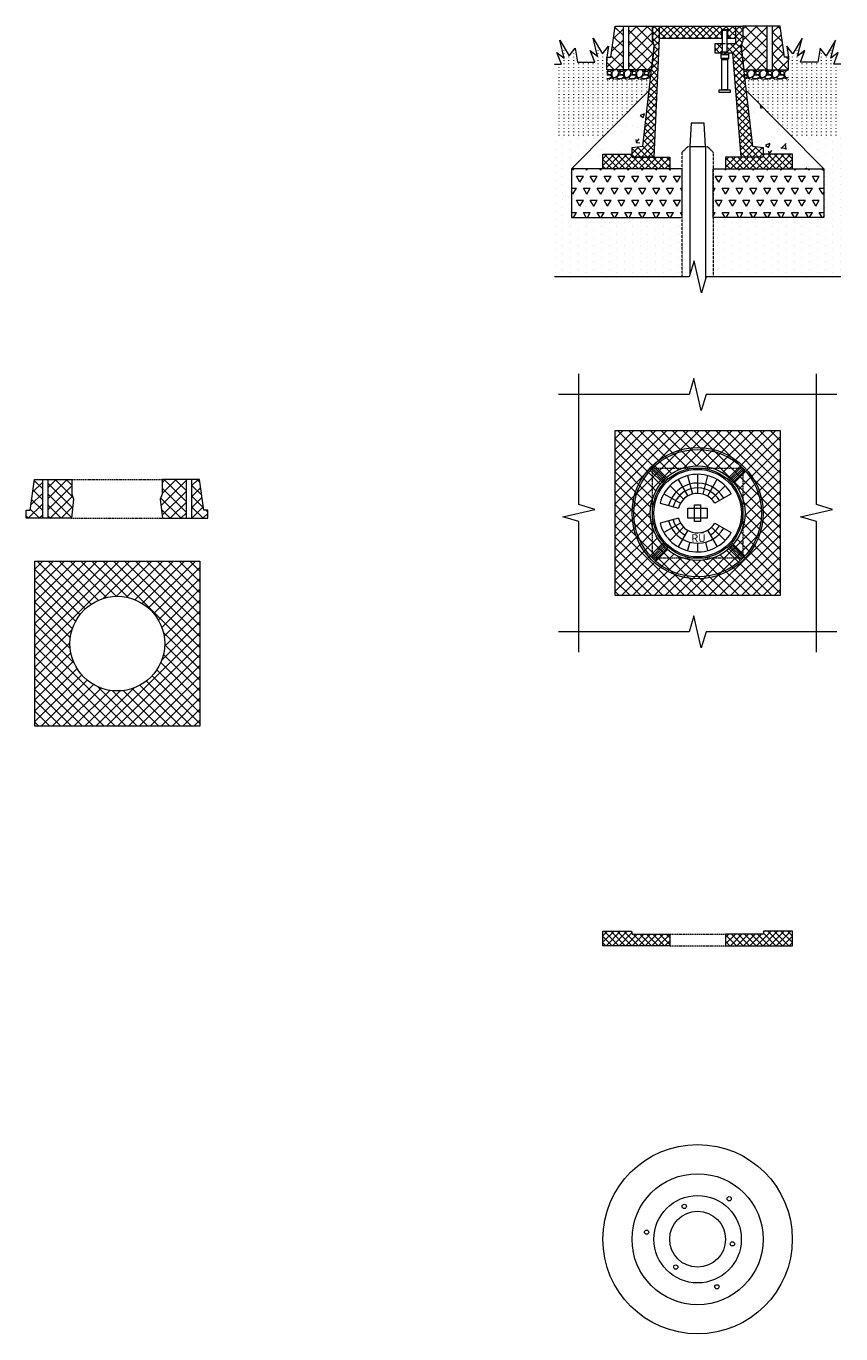
# Model space of a CAD drawing. Units: millimetres. Extents: x 2293093 to 2300951, y 184358 to 189295.
import ezdxf

# ---------------------------------------------------------------- set-up
doc = ezdxf.new("R2010")
doc.units = ezdxf.units.MM
doc.linetypes.add('ADTI_2', pattern=[0.75, 0.5, -0.25])
doc.layers.get('0').update_dxf_attribs({"lineweight": 13})
for name, color, linetype, lineweight in [('Aizsargapmale (polimērmateriāla )', 7, 'Continuous', 13), ('Apbetonējums', 7, 'Continuous', 13), ('Atbalsta plāksne', 7, 'Continuous', 13), ('Atslegstiena aizsargcaurule', 7, 'ADTI_2', 13), ('Atslegstienis', 7, 'Continuous', 13), ('Atslēgas kvadrāts', 7, 'Continuous', 13), ('Dolomītu šķembu slānis', 7, 'Continuous', 0), ('Kape', 7, 'Continuous', 18), ('Segums', 7, 'Continuous', 0)]:
    doc.layers.add(name, color=color, linetype=linetype, lineweight=lineweight)
doc.styles.get("Standard").update_dxf_attribs({"font": 'ARIALN.TTF', "height": 1.8})
pattern_1 = [(45, (2282969.277, 183319.906), (-6.735192, 6.735192), []), (135, (2282969.277, 183319.906), (-6.735192, -6.735192), [])]
pattern_2 = [(228.0127875, (10.2405, -3145.4092), (-203.200000016, -228.5999999858), [3.4172144, -338.3048364]), (184.969741, (7.9545, -3147.9492), (304.7999998794, 25.400001447), [5.8640472, -580.54048894]), (132.5104471, (2.1125, -3148.4572), (254.0000001073, -279.3999999025), [4.1348152, -409.34722794]), (267.273689, (-7.7935, -3154.8072), (25.4000000532, 507.9999999973), [5.3400452, -528.66437426]), (292.83365418, (-8.0475, -3160.1412), (-127.00000001063, 304.79999999555), [5.236337, -518.39807745]), (357.273689, (-6.0155, -3164.9672), (-507.9999999973, 25.4000000532), [5.3400452, -528.66437426]), (37.69424047, (-0.6815, -3165.2212), (-330.19999998536, -254.000000019), [7.0619366, -699.13115314]), (72.25532837, (4.9065, -3160.9032), (177.8000000478, 558.7999999848), [6.6671952, -660.05256602]), (121.42956562, (6.9385, -3154.5532), (-203.2000000288, 330.19999998226), [5.35813, -530.455457]), (175.2363583, (4.1445, -3149.9812), (279.399999996, -25.4000000439), [6.1171328, -299.7393695]), (222.3974378, (-1.9515, -3149.4732), (-304.79999999025, -279.40000001064), [7.9107792, -783.16772512]), (138.81407483, (17.3525, -3155.0612), (-177.7999999893, 152.4000000124), [2.7000454, -267.30565824]), (171.4692344, (15.3205, -3153.2832), (330.2000000089, -50.7999999424), [5.1368198, -508.54638997]), (225, (10.24, -3152.521), (-4e-15, -25.4), [3.5920934, -32.32893108]), (203.19859051, (8.4625, -3149.4732), (127.0000000035, 50.799999991), [1.9344132, -191.5062237]), (291.8014095, (6.6845, -3150.2352), (-25.400000005, 76.199999998), [2.7356562, -134.0475299]), (30.96375653, (7.7005, -3152.7752), (76.200000002, 50.799999997), [4.4431966, -143.66298153]), (161.56505118, (11.5105, -3150.489), (50.8, -25.399999997), [3.2128714, -77.10898117]), (16.389540334, (-8.0475, -3150.2352), (254, 76.2), [4.50088, -445.58826673]), (70.34617594, (-3.7295, -3148.9652), (-101.6000000093, -279.3999999967), [3.7759894, -373.82215678]), (293.19859051, (11.5105, -3145.4092), (-50.799999991, 127.0000000036), [3.868801, -189.5718359]), (343.61045967, (13.0345, -3148.9652), (-254.0000000053, 76.1999999822), [4.50088, -445.58826673]), (339.44395478, (-8.0475, -3165.9832), (-127, 50.8), [4.340352, -212.67734313]), (294.7751406, (-3.9835, -3167.5072), (-127.0000001512, 279.3999999313), [3.6367212, -360.0359338]), (66.80140949, (11.7645, -3170.8092), (50.799999992, 127.000000003), [3.868801, -189.5718359]), (17.35402464, (13.2885, -3167.2532), (-330.1999999934, -101.6000000213), [4.2578274, -421.5237598]), (69.44395478, (-0.6815, -3170.8092), (-50.800000001, -126.9999999996), [2.170176, -214.84751913]), (101.30993247, (10.2405, -3170.809), (-25.4, 101.6), [1.295146, -128.21994965]), (165.96375653, (9.9865, -3169.539), (76.2, -25.4), [5.236337, -99.4905459]), (186.00900596, (4.9065, -3168.2692), (253.99999999865, 25.4000000133), [4.85267, -480.41364863]), (303.69006753, (7.7005, -3155.061), (-25.400000004, 50.799999998), [3.6632388, -87.9177636]), (353.15722659, (9.7325, -3158.1092), (431.80000000266, -50.7999999774), [6.3955676, -633.16009065]), (60.9453959, (16.0825, -3158.8712), (-101.6000000028, -177.7999999984), [2.6150824, -258.89392318]), (90, (17.352, -3156.585), (-25.4, 25.4), [1.524, -23.876]), (120.25643716, (4.3985, -3167.5072), (101.5999999876, -177.8000000071), [3.5286696, -349.33940773]), (48.0127875, (2.6205, -3164.4592), (203.2000000168, 228.5999999851), [6.8344288, -334.887622]), (0, (7.192, -3159.38), (25.4, 25.4), [6.604, -18.796]), (325.3048465, (13.7965, -3159.3792), (254.0000000962, -177.7999998625), [4.0160956, -397.59316724]), (254.0546041, (17.0985, -3161.6652), (-25.399999998, -101.6000000004), [3.6982908, -181.2165004]), (207.64597536, (16.0825, -3165.2212), (-482.60000001773, -253.9999999663), [6.021451, -596.12464423]), (175.42607874, (10.7485, -3168.0152), (-330.2, 25.4), [6.3702946, -630.65846456])]

# ---------------------------------------------------------------- blocks, each defined once
blk = doc.blocks.new('Plans_atbalsta_plaknse_2024')
at = {"layer": 'Atbalsta plāksne', "ltscale": 5}
for radius in [195, 135, 90, 57.5]:
    blk.add_circle((2287850.8, 182389.1), radius, dxfattribs=at)
at = {"layer": 'Atbalsta plāksne'}
for centre in [(2287823.3, 182456.6), (2287915.8, 182472.4), (2287745.7, 182403.6), (2287922.5, 182379.5), (2287805.9, 182331.7), (2287890.6, 182291)]:
    blk.add_circle(centre, 4.36, dxfattribs=at)
blk = doc.blocks.new('Fikseta_PP_2024')
at = {"layer": 'Kape', "lineweight": 0}
h = blk.add_hatch(dxfattribs=at)
h.set_pattern_fill('ANSI37', color=256, scale=3)
h.set_pattern_definition(pattern_1)
h.paths.add_polyline_path([(2285738.9, 185319.9), (2285738.9, 185330.8), (2285724.9, 185330.8), (2285724.9, 185300.6), (2285728.6, 185290), (2285705, 185083.4), (2285682.9, 185080.9), (2285682.9, 185061.3), (2285683.4, 185060.8), (2285727.9, 185060.8), (2285738.9, 185306)])
h = blk.add_hatch(dxfattribs=at)
h.set_pattern_fill('ANSI37', color=256, scale=3)
h.set_pattern_definition(pattern_1)
h.paths.add_polyline_path([(2285867.9, 185323.7), (2285879.3, 185323.7), (2285879.3, 185306), (2285896.9, 185306), (2285896.9, 185330.8), (2285738.9, 185330.8), (2285738.9, 185306), (2285867.9, 185306)])
h.paths.add_polyline_path([(2285907.2, 185290), (2285910.9, 185300.6), (2285910.9, 185330.8), (2285896.9, 185330.8), (2285896.9, 185306), (2285896.9, 185294.8), (2285878.1, 185294.8), (2285878.1, 185277.2), (2285881, 185275.4), (2285890.4, 185275.4), (2285907.9, 185060.8), (2285952.9, 185060.8), (2285952.9, 185080.9), (2285930.8, 185083.4)])
h.paths.add_polyline_path([(2285869, 185294.8), (2285860.6, 185294.8), (2285853.9, 185294.8), (2285853.9, 185275.4), (2285866.5, 185275.4), (2285866.5, 185275.7), (2285869, 185277.2)])
at = {"layer": 'Kape', "ltscale": 5}
for p, q in [((2285724.9, 185300.6), (2285724.9, 185330.8)), ((2285724.9, 185330.8), (2285910.9, 185330.8)), ((2285738.9, 185330.8), (2285738.9, 185306)), ((2285896.9, 185306), (2285896.9, 185330.8)), ((2285910.9, 185330.8), (2285910.9, 185300.6)), ((2285705, 185083.4), (2285728.6, 185290)), ((2285728.6, 185290), (2285724.9, 185300.6)), ((2285738.9, 185306), (2285727.9, 185060.8)), ((2285738.9, 185306), (2285867.9, 185306)), ((2285853.9, 185275.4), (2285853.9, 185294.8)), ((2285853.9, 185294.8), (2285869, 185294.8)), ((2285878.1, 185294.8), (2285896.9, 185294.8)), ((2285879.3, 185306), (2285896.9, 185306)), ((2285896.9, 185294.8), (2285896.9, 185306)), ((2285910.9, 185300.6), (2285907.2, 185290)), ((2285907.2, 185290), (2285930.8, 185083.4)), ((2285866.5, 185275.4), (2285853.9, 185275.4)), ((2285890.4, 185275.4), (2285880.7, 185275.4)), ((2285907.9, 185060.8), (2285890.4, 185275.4)), ((2285682.9, 185080.9), (2285705, 185083.4)), ((2285682.9, 185060.8), (2285682.9, 185080.9)), ((2285930.8, 185083.4), (2285952.9, 185080.9)), ((2285952.9, 185080.9), (2285952.9, 185060.8)), ((2285727.9, 185060.8), (2285682.9, 185060.8)), ((2285952.9, 185060.8), (2285907.9, 185060.8))]:
    blk.add_line(p, q, dxfattribs=at)
at = {"layer": 'Kape', "linetype": 'ADTI_2'}
for p, q in [((2285869, 185294.8), (2285878.1, 185294.8)), ((2285866.5, 185275.4), (2285880.7, 185275.4))]:
    blk.add_line(p, q, dxfattribs=at)
at = {"layer": 'Kape', "linetype": 'Continuous', "lineweight": 0}
blk.add_line((2285683.4, 185060.8), (2285682.9, 185061.3), dxfattribs=at)
at = {"layer": 'Kape', "ltscale": 5}
blk.add_lwpolyline([(2285867.9, 185306), (2285867.9, 185323.7), (2285879.3, 185323.7), (2285879.3, 185306)], dxfattribs=at)
at = {"layer": 'Kape', "ltscale": 1.5}
for points in [[(2285869, 185322.6), (2285878.1, 185322.6), (2285878.1, 185277.2), (2285869, 185277.2)], [(2285867.8, 185261.9), (2285879.3, 185261.9), (2285879.3, 185200), (2285867.8, 185200)], [(2285862, 185200), (2285885, 185200), (2285885, 185193.9), (2285862, 185193.9)]]:
    blk.add_lwpolyline(points, close=True, dxfattribs=at)
for points in [[(2285869, 185277.2), (2285866.5, 185275.7), (2285865.4, 185272.7), (2285865.4, 185265.2), (2285867.8, 185261.9), (2285873.6, 185261.9)], [(2285865.4, 185272.7), (2285881.8, 185272.7)], [(2285865.4, 185265.2), (2285881.8, 185265.2)], [(2285878.1, 185277.2), (2285880.6, 185275.7), (2285881.8, 185272.7), (2285881.8, 185265.2), (2285879.4, 185261.9), (2285873.6, 185261.9)]]:
    blk.add_lwpolyline(points, dxfattribs=at)
blk = doc.blocks.new('2_Fikseta_kape_2024')
at = {"layer": 'Kape', "color": 251, "lineweight": 13, "true_color": 0x636466}
for p, q in [((2288901.6, 184266.6), (2288928.8, 184239.3)), ((2289077.8, 184266.6), (2289050.6, 184239.3)), ((2288892.2, 184257.2), (2288919.4, 184229.9)), ((2288894.5, 184259.7), (2288921.7, 184232.5)), ((2288896.8, 184262), (2288923.9, 184234.8)), ((2288899.1, 184264.3), (2288926.3, 184237.1)), ((2289080.3, 184264.3), (2289053.1, 184237.1)), ((2289082.7, 184262), (2289055.5, 184234.8)), ((2289084.9, 184259.7), (2289057.7, 184232.5)), ((2289087.2, 184257.2), (2289060, 184229.9)), ((2288919.4, 184108.2), (2288892.2, 184080.9)), ((2288921.7, 184105.6), (2288894.5, 184078.4)), ((2288923.9, 184103.3), (2288896.8, 184076.1)), ((2289055.5, 184103.3), (2289082.7, 184076.1)), ((2289057.7, 184105.6), (2289084.9, 184078.4)), ((2289060, 184108.2), (2289087.2, 184080.9)), ((2288926.3, 184101), (2288899.1, 184073.8)), ((2288928.8, 184098.7), (2288901.6, 184071.5)), ((2289050.6, 184098.7), (2289077.8, 184071.5)), ((2289053.1, 184101), (2289080.3, 184073.8))]:
    blk.add_line(p, q, dxfattribs=at)
at = {"layer": 'Kape'}
for p, q in [((2288949.8, 184238.2), (2288969.4, 184204.3)), ((2288969, 184246.3), (2288979.2, 184208.3)), ((2288989.7, 184249), (2288989.7, 184209.7)), ((2289010.4, 184246.3), (2289000.2, 184208.3)), ((2289029.6, 184238.2), (2289010, 184204.3)), ((2288933.2, 184225.6), (2288960.9, 184197.8)), ((2289046.3, 184225.6), (2289018.5, 184197.8)), ((2288912.3, 184189.7), (2288950.4, 184179.5)), ((2288920.5, 184209), (2288954.5, 184189.4)), ((2289059, 184209), (2289024.9, 184189.4)), ((2288950.4, 184158.5), (2288912.6, 184148.3)), ((2288954.5, 184148.7), (2288920.5, 184129.1)), ((2288960.9, 184140.3), (2288933.2, 184112.5)), ((2288969.3, 184133.9), (2288949.6, 184099.7)), ((2289010.1, 184133.9), (2289029.8, 184099.7)), ((2289018.5, 184140.3), (2289046.3, 184112.5)), ((2289024.9, 184148.7), (2289059, 184129.1)), ((2288973.7, 184109.2), (2288969, 184091.8)), ((2288989.7, 184107.1), (2288989.7, 184089.1)), ((2289005.7, 184109.2), (2289010.4, 184091.8))]:
    blk.add_line(p, q, dxfattribs=at)
at = {"layer": 'Kape', "linetype": 'ADTI_2', "ltscale": 5}
blk.add_lwpolyline([(2288896.7, 184262), (2289082.5, 184262), (2289082.5, 184076), (2288896.7, 184076)], close=True, dxfattribs=at)
at = {"layer": 'Kape'}
for points in [[(2288983.5, 184151.6), (2288983.5, 184186.4), (2288996, 184186.4), (2288996, 184151.6)], [(2289009.7, 184179.6), (2289009.7, 184158.5), (2288969.8, 184158.5), (2288969.8, 184179.6)]]:
    blk.add_lwpolyline(points, close=True, dxfattribs=at)
at = {"layer": 'Kape', "color": 251, "lineweight": 13, "true_color": 0x636466}
for radius in [135, 131.4]:
    blk.add_circle((2288989.7, 184169), radius, dxfattribs=at)
at = {"layer": 'Kape'}
for radius in [93, 90.2]:
    blk.add_circle((2288989.7, 184169), radius, dxfattribs=at)
for radius, start, end in [(80, 30, 165.0234), (62, 30, 165.0302), (52, 30, 165.036), (40.7, 30, 165.046), (40.7, 195.046, 330), (80, 194.9763, 329.9997), (62, 195.0302, 330), (52, 195.036, 239.9305), (52, 300.0695, 330)]:
    blk.add_arc((2288989.7, 184169), radius, start, end, dxfattribs=at)
blk.add_text('RŪ', height=15.94, rotation=0.1111, dxfattribs=at).set_placement((2288977, 184109.5))

msp = doc.modelspace()

# ---------------------------------------------------------------- hatches: boundary and pattern name
at = {"layer": 'Aizsargapmale (polimērmateriāla )', "lineweight": 0, "ltscale": 5}
h = msp.add_hatch(dxfattribs=at)
h.set_pattern_fill('ANSI37', color=256, scale=5)
h.set_pattern_definition([(45, (1195.453, -2344.69), (-11.22532015, 11.22532015), []), (135, (1195.453, -2344.69), (-11.22532015, -11.22532015), [])])
h.paths.add_polyline_path([(2294321.3, 189295.2), (2294304.9, 189295.2), (2294296.1, 189231.6), (2294288, 189231.6), (2294288, 189205.2), (2294321.3, 189205.2)])
h.paths.add_polyline_path([(2294381.9, 189295.2), (2294332.6, 189295.2), (2294332.6, 189205.2), (2294379.9, 189205.2), (2294385.5, 189254.3), (2294381.9, 189265)])
h.paths.add_polyline_path([(2294617.1, 189295.2), (2294567.9, 189295.2), (2294567.9, 189265), (2294564.3, 189252.9), (2294569.8, 189205.2), (2294617.1, 189205.2)])
h.paths.add_polyline_path([(2294644.9, 189295.2), (2294628.4, 189295.2), (2294628.4, 189205.2), (2294661.8, 189205.2), (2294661.8, 189231.6), (2294653.6, 189231.6)])
h = msp.add_hatch(dxfattribs=at)
h.set_pattern_fill('ANSI37', color=256, scale=5)
h.set_pattern_definition([(45, (-5426.904, -970.932), (-11.22532015, 11.22532015), []), (135, (-5426.904, -970.932), (-11.22532015, -11.22532015), [])])
h.paths.add_polyline_path([(2294644.9, 188462), (2294304.9, 188462), (2294304.9, 188122), (2294644.9, 188122)])
h.paths.add_polyline_path([(2294377.4, 188292, -1), (2294572.4, 188292, -1)], flags=16)
h = msp.add_hatch(dxfattribs=at)
h.set_pattern_fill('ANSI37', color=256, scale=5)
h.set_pattern_definition([(45, (0, -3278.556), (-11.22532015, 11.22532015), []), (135, (0, -3278.556), (-11.22532015, -11.22532015), [])])
h.paths.add_polyline_path([(2293125.8, 188361.3), (2293109.4, 188361.3), (2293100.7, 188297.8), (2293092.5, 188297.8), (2293092.5, 188281.3), (2293125.8, 188281.3)])
h.paths.add_polyline_path([(2293186.4, 188361.3), (2293137.1, 188361.3), (2293137.1, 188281.3), (2293185.6, 188281.3), (2293190.1, 188320.5), (2293186.4, 188331.1)])
h.paths.add_polyline_path([(2293421.7, 188361.3), (2293372.4, 188361.3), (2293372.4, 188331.1), (2293368.9, 188319), (2293373.2, 188281.3), (2293421.7, 188281.3)])
h.paths.add_polyline_path([(2293449.4, 188361.3), (2293433, 188361.3), (2293433, 188281.3), (2293466.3, 188281.3), (2293466.3, 188297.8), (2293458.1, 188297.8)])
h = msp.add_hatch(dxfattribs=at)
h.set_pattern_fill('ANSI37', color=256, scale=5)
h.set_pattern_definition([(45, (-6621.557, -1239.771), (-11.22532015, 11.22532015), []), (135, (-6621.557, -1239.771), (-11.22532015, -11.22532015), [])])
h.paths.add_polyline_path([(2293450.2, 188193.1), (2293110.2, 188193.1), (2293110.2, 187853.1), (2293450.2, 187853.1)])
h.paths.add_polyline_path([(2293182.7, 188023.1, -1), (2293377.7, 188023.1, -1)], flags=16)
at = {"layer": 'Apbetonējums', "lineweight": 0}
h = msp.add_hatch(dxfattribs=at)
h.set_pattern_fill('AR-CONC', color=256, scale=0.5)
h.set_pattern_definition([(50, (-65621.295, 4635.47), (91.0923345, -7.9695428), [9.525, -104.775]), (355, (-65621.295, 4635.47), (-17.6217107, 95.5284226), [7.62, -83.820292]), (100.4514447, (-65613.7, 4634.8), (73.4706235, 87.558876), [8.0950044, -89.0451223]), (46.1842, (-65621.3, 4660.87), (135.5395204, -21.021164), [14.2875, -157.1625]), (96.6355576, (-65610, 4659.11), (118.702067, 123.713062), [12.1425116, -133.567804]), (351.184151, (-65621.3, 4660.87), (118.702067, 123.713062), [11.4299835, -125.729866]), (21, (-65608.595, 4654.52), (75.8071956, -51.132599), [9.525, -104.775]), (326, (-65608.595, 4654.52), (30.901014, 92.093983), [7.62, -83.82]), (71.451445, (-65602.28, 4650.255), (106.7082096, 40.9613844), [8.0950044, -89.0449688]), (37.5, (-65621.295, 4635.467), (1.54430163, 42.27751944), [0, -82.804, 0, -85.09, 0, -84.1375]), (7.5, (-65621.295, 4635.467), (33.40983126, 50.0902874), [0, -48.514, 0, -80.899, 0, -32.0675]), (327.5, (-65649.616, 4635.467), (67.7952976, -2.864372), [0, -31.75, 0, -99.06, 0, -131.445]), (317.5, (-65662.316, 4635.467), (74.0645907, 12.7132455), [0, -41.275, 0, -65.786, 0, -93.345])])
h.paths.add_polyline_path([(2294375, 189162.4), (2294214.9, 189001.2), (2294279.9, 189001.2), (2294279.9, 189031.2), (2294339, 189031.2), (2294339.8, 189025.7), (2294339.9, 189025.7), (2294339.9, 189045.2), (2294361.9, 189047.7)])
h.paths.add_polyline_path([(2294574.7, 189162.4), (2294587.8, 189047.7), (2294609.9, 189045.2), (2294609.9, 189025.2), (2294610.7, 189031.2), (2294669.9, 189031.2), (2294669.9, 189001.2), (2294734.9, 189001.2)])
at = {"layer": 'Atbalsta plāksne', "lineweight": 0}
h = msp.add_hatch(dxfattribs=at)
h.set_pattern_fill('ANSI37', color=256, scale=3)
h.set_pattern_definition([(45, (6624.04, 4685.575), (-6.73519209, 6.73519209), []), (135, (6624.04, 4685.575), (-6.73519209, -6.73519209), [])])
h.paths.add_polyline_path([(2294417.4, 189025.2), (2294339.9, 189025.2), (2294339, 189031.2), (2294279.9, 189031.2), (2294279.9, 189001.2), (2294417.4, 189001.2)])
h.paths.add_polyline_path([(2294669.9, 189031.2), (2294610.7, 189031.2), (2294609.9, 189025.2), (2294532.4, 189025.2), (2294532.4, 189001.2), (2294669.9, 189001.2)])
h = msp.add_hatch(dxfattribs=at)
h.set_pattern_fill('ANSI37', color=256, scale=3)
h.set_pattern_definition([(45, (6624.04, 3085.155), (-6.73519209, 6.73519209), []), (135, (6624.04, 3085.155), (-6.73519209, -6.73519209), [])])
h.paths.add_polyline_path([(2294417.4, 187424.7), (2294339.9, 187424.7), (2294339, 187430.8), (2294279.9, 187430.8), (2294279.9, 187400.8), (2294417.4, 187400.8)])
h.paths.add_polyline_path([(2294669.9, 187430.8), (2294610.7, 187430.8), (2294609.9, 187424.7), (2294532.4, 187424.7), (2294532.4, 187400.8), (2294669.9, 187400.8)])
at = {"layer": 'Dolomītu šķembu slānis', "ltscale": 5}
h = msp.add_hatch(dxfattribs=at)
h.set_pattern_fill('TRIANG', color=256, scale=3)
h.set_pattern_definition([(60, (-27186.302, 4635.467), (-14.28749997, 24.7466759), [14.2875, -14.2875]), (120, (-27186.302, 4635.467), (-28.57499997, 2e-08), [14.2875, -14.2875]), (0, (-27193.446, 4647.84), (14.2875, 24.74667588), [14.2875, -14.2875])])
h.paths.add_polyline_path([(2294442.9, 189001.2), (2294279.9, 189001.2), (2294214.9, 189001.2), (2294214.9, 188901.2), (2294442.9, 188901.2)])
h.paths.add_polyline_path([(2294734.9, 189000.9), (2294734.5, 189001.2), (2294669.9, 189001.2), (2294669.9, 189001.2), (2294506.9, 189001.2), (2294506.9, 188901.2), (2294734.9, 188901.2)])
at = {"layer": 'Segums', "linetype": 'ADTI_2', "ltscale": 5}
h = msp.add_hatch(dxfattribs=at)
h.set_pattern_fill('ACAD_ISO07W100', color=256, scale=2, angle=90)
h.paths.add_polyline_path([(2294375, 189162.4), (2294377.6, 189185.2), (2294288, 189185.2), (2294288, 189205.2), (2294288, 189231.6), (2294291.5, 189254), (2294278.9, 189238.1), (2294259.8, 189270.4), (2294269, 189233.5), (2294253.9, 189245), (2294263, 189221.1), (2294236.2, 189221.1), (2294227.2, 189221.1), (2294222.8, 189250), (2294210.3, 189234.1), (2294191.2, 189266.4), (2294200.4, 189229.5), (2294185.3, 189241), (2294194.4, 189217.1), (2294180.1, 189216.6), (2294180.1, 189066.6), (2294279.8, 189066.6)])
h.paths.add_polyline_path([(2294769.7, 189216.6), (2294755.3, 189217.1), (2294764.4, 189241), (2294749.3, 189229.5), (2294758.5, 189266.4), (2294739.4, 189234.1), (2294726.9, 189250), (2294722.5, 189221.1), (2294713.5, 189221.1), (2294686.7, 189221.1), (2294695.8, 189245), (2294680.7, 189233.5), (2294689.9, 189270.4), (2294670.8, 189238.1), (2294658.3, 189254), (2294661.8, 189231.6), (2294661.8, 189225.2), (2294661.8, 189205.2), (2294661.8, 189185.2), (2294572.1, 189185.2), (2294574.7, 189162.4), (2294669.9, 189066.6), (2294769.7, 189066.6)])
at = {"layer": 'Segums', "lineweight": 0, "ltscale": 2}
h = msp.add_hatch(dxfattribs=at)
h.set_pattern_fill('GRAVEL', color=256)
h.set_pattern_definition(pattern_2)
h.paths.add_polyline_path([(2294379.9, 189205.2), (2294288, 189205.2), (2294288, 189185.2), (2294377.6, 189185.2)])
h = msp.add_hatch(dxfattribs=at)
h.set_pattern_fill('GRAVEL', color=256)
h.set_pattern_definition(pattern_2)
h.paths.add_polyline_path([(2294661.8, 189205.2), (2294569.8, 189205.2), (2294572.1, 189185.2), (2294661.8, 189185.2)])
at = {"layer": 'Segums', "ltscale": 5, "transparency": 33554636}
h = msp.add_hatch(dxfattribs=at)
h.set_pattern_fill('DOTS', color=256, scale=10, angle=90)
h.set_pattern_definition([(90, (-65621.295, 13280.67), (-15.875, 7.9375), [0, -15.875])])
h.paths.add_polyline_path([(2294214.9, 189001.2), (2294279.8, 189066.6), (2294180.1, 189066.6), (2294180.1, 188778.7), (2294442.9, 188778.7), (2294442.9, 188901.2), (2294214.9, 188901.2)])
h.paths.add_polyline_path([(2294769.7, 189066.6), (2294669.9, 189066.6), (2294734.9, 189001.2), (2294734.9, 188901.2), (2294506.9, 188901.2), (2294506.9, 188778.7), (2294769.7, 188778.7)])

# ---------------------------------------------------------------- linework, layer by layer
at = {"ltscale": 10}
for points in [[(2294769.7, 188778.7), (2294492.5, 188778.7), (2294482.5, 188745.7), (2294467.4, 188811.8), (2294457.3, 188778.7), (2294180.1, 188778.7)], [(2294230.3, 188005.4), (2294230.3, 188274.4), (2294197.3, 188284.4), (2294263.3, 188299.5), (2294230.3, 188309.6), (2294230.3, 188578.6)], [(2294719.4, 188005.4), (2294719.4, 188274.4), (2294686.4, 188284.4), (2294752.4, 188299.5), (2294719.4, 188309.6), (2294719.4, 188578.6)], [(2294761.5, 188536.5), (2294492.5, 188536.5), (2294482.4, 188503.5), (2294467.3, 188569.5), (2294457.3, 188536.5), (2294188.2, 188536.5)], [(2294761.5, 188047.4), (2294492.5, 188047.4), (2294482.4, 188014.4), (2294467.3, 188080.4), (2294457.3, 188047.4), (2294188.2, 188047.4)]]:
    msp.add_lwpolyline(points, dxfattribs=at)
at = {"layer": 'Aizsargapmale (polimērmateriāla )', "ltscale": 5}
for p, q in [((2294321.3, 189295.2), (2294321.3, 189205.2)), ((2294332.6, 189295.2), (2294332.6, 189205.2)), ((2294617.1, 189295.2), (2294617.1, 189205.2)), ((2294628.4, 189295.2), (2294628.4, 189205.2)), ((2293125.8, 188361.3), (2293125.8, 188281.3)), ((2293137.1, 188361.3), (2293137.1, 188281.3)), ((2293421.7, 188361.3), (2293421.7, 188281.3)), ((2293433, 188361.3), (2293433, 188281.3))]:
    msp.add_line(p, q, dxfattribs=at)
at = {"layer": 'Aizsargapmale (polimērmateriāla )', "linetype": 'ADTI_2', "lineweight": 0, "ltscale": 5}
for p, q in [((2293186.4, 188361.3), (2293372.4, 188361.3)), ((2293185.6, 188281.3), (2293373.2, 188281.3))]:
    msp.add_line(p, q, dxfattribs=at)
at = {"layer": 'Aizsargapmale (polimērmateriāla )', "lineweight": 13, "ltscale": 30}
for points in [[(2294288, 189205.2), (2294288, 189231.6), (2294296.1, 189231.6), (2294304.9, 189295.2), (2294381.9, 189295.2), (2294381.9, 189265), (2294385.5, 189254.3), (2294379.9, 189205.2), (2294288, 189205.2)], [(2294661.8, 189205.2), (2294661.8, 189231.6), (2294653.6, 189231.6), (2294644.9, 189295.2), (2294567.9, 189295.2), (2294567.9, 189265), (2294564.2, 189254.3), (2294569.8, 189205.2), (2294661.8, 189205.2)], [(2293092.5, 188281.3), (2293092.5, 188297.8), (2293100.7, 188297.8), (2293109.4, 188361.3), (2293186.4, 188361.3), (2293186.4, 188331.1), (2293190.1, 188320.5), (2293185.6, 188281.3), (2293092.5, 188281.3)], [(2293466.3, 188281.3), (2293466.3, 188297.8), (2293458.1, 188297.8), (2293449.4, 188361.3), (2293372.4, 188361.3), (2293372.4, 188331.1), (2293368.7, 188320.5), (2293373.2, 188281.3), (2293466.3, 188281.3)]]:
    msp.add_lwpolyline(points, dxfattribs=at)
at = {"layer": 'Aizsargapmale (polimērmateriāla )', "ltscale": 5}
for points in [[(2294304.9, 188462), (2294644.9, 188462), (2294644.9, 188122), (2294304.9, 188122)], [(2293110.2, 188193.1), (2293450.2, 188193.1), (2293450.2, 187853.1), (2293110.2, 187853.1)]]:
    msp.add_lwpolyline(points, close=True, dxfattribs=at)
for centre in [(2294474.9, 188292), (2293280.2, 188023.1)]:
    msp.add_circle(centre, 97.5, dxfattribs=at)
at = {"layer": 'Apbetonējums', "ltscale": 5}
for p, q in [((2294214.9, 189001.2), (2294375, 189162.4)), ((2294734.9, 189001.2), (2294574.7, 189162.4))]:
    msp.add_line(p, q, dxfattribs=at)
at = {"layer": 'Atbalsta plāksne', "linetype": 'ADTI_2', "lineweight": 13, "ltscale": 5}
for p, q in [((2294417.4, 187424.7), (2294532.4, 187424.7)), ((2294417.4, 187400.8), (2294532.4, 187400.8))]:
    msp.add_line(p, q, dxfattribs=at)
at = {"layer": 'Atbalsta plāksne', "ltscale": 5}
for points in [[(2294339.9, 189025.2), (2294417.4, 189025.2), (2294417.4, 189001.2), (2294279.9, 189001.2), (2294279.9, 189031.2), (2294339, 189031.2)], [(2294609.9, 189025.2), (2294532.4, 189025.2), (2294532.4, 189001.2), (2294669.9, 189001.2), (2294669.9, 189031.2), (2294610.7, 189031.2)], [(2294339.9, 187424.7), (2294417.4, 187424.7), (2294417.4, 187400.8), (2294279.9, 187400.8), (2294279.9, 187430.8), (2294339, 187430.8)], [(2294609.9, 187424.7), (2294532.4, 187424.7), (2294532.4, 187400.8), (2294669.9, 187400.8), (2294669.9, 187430.8), (2294610.7, 187430.8)]]:
    msp.add_lwpolyline(points, close=True, dxfattribs=at)
at = {"layer": 'Atslegstiena aizsargcaurule'}
msp.add_lwpolyline([(2294442.9, 188778.7), (2294442.9, 189011.2), (2294442.9, 189035.2), (2294454.9, 189047.2), (2294474.9, 189047.2), (2294494.9, 189047.2), (2294506.9, 189035.2), (2294506.9, 189011.2), (2294506.9, 188778.7)], dxfattribs=at)
at = {"layer": 'Atslegstienis'}
for p, q in [((2294458.9, 189047.2), (2294458.8, 188783.7)), ((2294490.9, 189047.2), (2294490.9, 188773.3))]:
    msp.add_line(p, q, dxfattribs=at)
at = {"layer": 'Atslēgas kvadrāts'}
msp.add_lwpolyline([(2294461.4, 189095.2), (2294458.9, 189047.2), (2294490.9, 189047.2), (2294488.4, 189095.2)], close=True, dxfattribs=at)
at = {"layer": 'Dolomītu šķembu slānis', "color": 7, "ltscale": 5}
for points in [[(2294442.9, 189001.2), (2294214.9, 189001.2), (2294214.9, 188901.2), (2294442.9, 188901.2)], [(2294506.9, 189001.2), (2294734.9, 189001.2), (2294734.9, 188901.2), (2294506.9, 188901.2)]]:
    msp.add_lwpolyline(points, close=True, dxfattribs=at)
at = {"layer": 'Segums', "ltscale": 5}
for points in [[(2294180.1, 189216.6), (2294194.4, 189217.1), (2294185.3, 189241), (2294200.4, 189229.5), (2294191.2, 189266.4), (2294210.3, 189234.1), (2294222.8, 189250), (2294227.2, 189221.1), (2294236.2, 189221.1), (2294263, 189221.1), (2294253.9, 189245), (2294269, 189233.5), (2294259.8, 189270.4), (2294278.9, 189238.1), (2294291.5, 189254), (2294288, 189231.6), (2294288, 189223.4)], [(2294769.7, 189216.6), (2294755.3, 189217.1), (2294764.4, 189241), (2294749.3, 189229.5), (2294758.5, 189266.4), (2294739.4, 189234.1), (2294726.9, 189250), (2294722.5, 189221.1), (2294713.5, 189221.1), (2294686.7, 189221.1), (2294695.8, 189245), (2294680.7, 189233.5), (2294689.9, 189270.4), (2294670.8, 189238.1), (2294658.3, 189254), (2294661.8, 189231.6), (2294661.8, 189225.2)]]:
    msp.add_lwpolyline(points, dxfattribs=at)

# ---------------------------------------------------------------- block references
at = {"layer": 'Atbalsta plāksne', "color": 1}
msp.add_blockref('Plans_atbalsta_plaknse_2024', (6624, 4407.1), dxfattribs=at)
at = {"layer": 'Kape'}
for name, p in [('Fikseta_PP_2024', (8656.9, 3964.3)), ('2_Fikseta_kape_2024', (5485.1, 4122.9))]:
    msp.add_blockref(name, p, dxfattribs=at)

doc.saveas('drawing.dxf')
